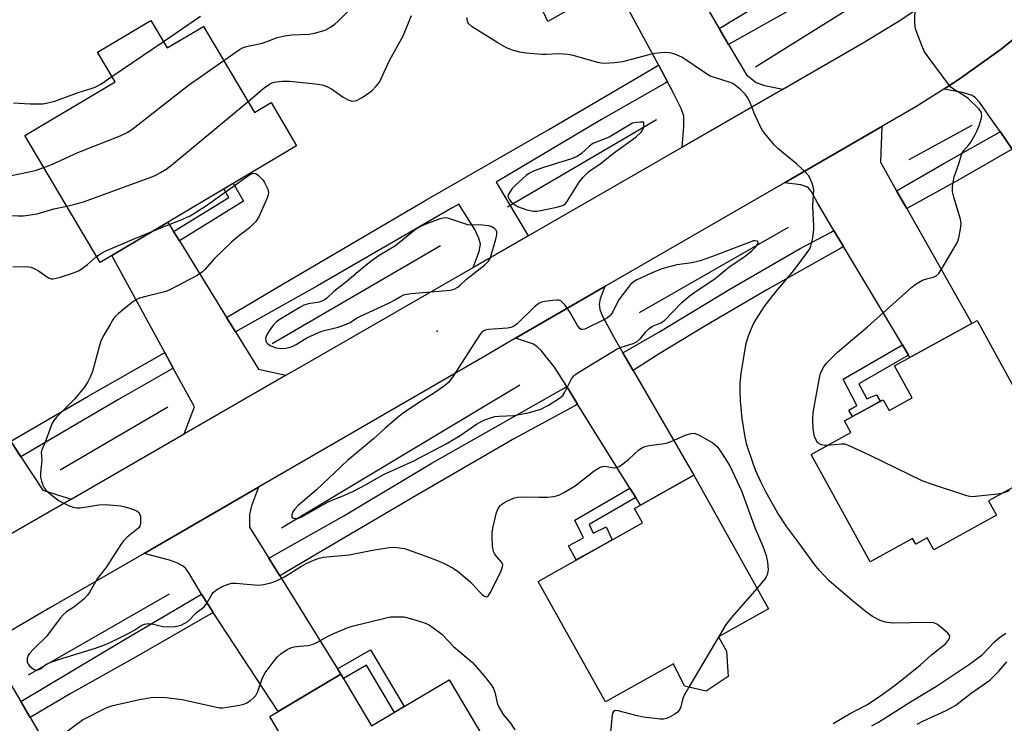
# Model space of a CAD drawing. Units: inches. Extents: x 1225770 to 1231769, y 549454 to 553455.
# Drawn here: x 1229143 to 1229403, y 550910 to 551096 of the extents above; entities that cross this region are included whole.
import ezdxf

# ---------------------------------------------------------------- set-up
doc = ezdxf.new("R2010")
doc.units = ezdxf.units.IN
doc.header["$MEASUREMENT"] = 0
for name, color, linetype in [('BLDG-Footprint', 5, 'Continuous'), ('ELEV-Spot Elevation', 7, 'Continuous'), ('HYDRO-Canal', 164, 'Continuous'), ('TRANS-Driveway', 251, 'Continuous'), ('TRANS-Non Street Sidewalk', 7, 'Continuous'), ('TRANS-Road', 130, 'Continuous'), ('TRANS-Street Sidewalk', 7, 'Continuous'), ('Undefined', 1, 'Continuous')]:
    doc.layers.add(name, color=color, linetype=linetype)

msp = doc.modelspace()

# ---------------------------------------------------------------- linework, layer by layer
at = {"layer": 'BLDG-Footprint'}
for points, elevation in [([(1229177.47, 551095.48), (1229181.75, 551088.26), (1229191.3, 551093.94), (1229204.78, 551071.23), (1229209.15, 551073.82), (1229215.89, 551062.46), (1229164.04, 551031.68), (1229144.16, 551065.17), (1229167.99, 551079.31), (1229163.36, 551087.11)], 417.89), ([(1229395.42, 551016.39), (1229416.22, 550978.54), (1229398.45, 550968.78), (1229400.54, 550964.98), (1229384, 550955.89), (1229382.27, 550959.03), (1229379.22, 550957.36), (1229378.42, 550958.83), (1229367.21, 550952.67), (1229351.62, 550981.03), (1229362.11, 550986.8), (1229360.43, 550989.86), (1229370.62, 550995.46), (1229372.2, 550992.58), (1229378.29, 550995.92), (1229373.62, 551004.41)], 422.36), ([(1229329.34, 550929.17), (1229329.76, 550922.49), (1229323.94, 550918.56), (1229318.26, 550919.92), (1229315.37, 550925.83), (1229297.39, 550915.76), (1229279.58, 550947.56), (1229307.13, 550962.99), (1229305.01, 550966.77), (1229320.69, 550975.55), (1229340.41, 550940.32), (1229327.22, 550932.94)], 420.16), ([(1229227.6, 550923.06), (1229235.67, 550909.43), (1229256.18, 550921.58), (1229273.89, 550891.7), (1229234.6, 550868.42), (1229208.81, 550911.92)], 422.39)]:
    msp.add_lwpolyline(points, close=True, dxfattribs=dict(at, elevation=elevation))
at = {"layer": 'ELEV-Spot Elevation'}
msp.add_point((1229253.01, 551013.5, 417.95), dxfattribs=at)
at = {"layer": 'HYDRO-Canal'}
for p, q in [((1229310.82, 551069.26), (1229271.55, 551046.21)), ((1229394.02, 551067.76), (1229377.44, 551058.7)), ((1229345.57, 551040.91), (1229306.31, 551018.34)), ((1229253.85, 551036.04), (1229209.49, 551010.22)), ((1229274.78, 550999.31), (1229211.93, 550961.57)), ((1229181.95, 550993.48), (1229153.55, 550976.92)), ((1229182.28, 550944.16), (1229145.08, 550922.83))]:
    msp.add_line(p, q, dxfattribs=at)
msp.add_lwpolyline([(1229382.87, 551112.54), (1229364.83, 551100.55), (1229336.96, 551083.19)], dxfattribs=at)
at = {"layer": 'TRANS-Driveway'}
for points in [[(1229327.37, 551093.39), (1229329.86, 551089.14), (1229334.56, 551081.13), (1229337.17, 551079.16), (1229339.3, 551078.34), (1229344.14, 551077.37), (1229317.61, 551062.1), (1229318.09, 551067.49), (1229318.02, 551070.25), (1229317.35, 551072.23), (1229315.34, 551076.31), (1229313.71, 551079.33), (1229311.33, 551083.75), (1229299.74, 551105.22), (1229298.44, 551107.64), (1229297.32, 551109.71), (1229312.79, 551118.23)], [(1229415.86, 551076.21), (1229419.13, 551071.94), (1229431.34, 551056.02), (1229431.85, 551055.37), (1229416.76, 551044.38), (1229404.71, 551061.58), (1229401.5, 551066.17), (1229400.12, 551068.13), (1229396.09, 551073.94), (1229394.99, 551075.1), (1229394.08, 551075.7), (1229391.53, 551076.5), (1229386.62, 551077.38), (1229390.72, 551079.99), (1229401.74, 551087.92), (1229410.53, 551095.02), (1229410.11, 551083.7)], [(1229374.2, 551050.57), (1229376.87, 551045.86), (1229393.99, 551015.6), (1229377.68, 551006.64), (1229377.34, 551007.21), (1229375.72, 551009.91), (1229360.16, 551035.88), (1229357.61, 551040.13), (1229353.28, 551047.36), (1229351.68, 551050.47), (1229350.78, 551051.55), (1229348.88, 551052.18), (1229344.62, 551052.68), (1229370.32, 551067.53), (1229369.94, 551058.1)], [(1229183.44, 551039.84), (1229184.96, 551037.37), (1229197.42, 551017.15), (1229199.76, 551013.36), (1229205.84, 551003.5), (1229213.07, 551001.9), (1229186.24, 550986.45), (1229188.92, 550993.61), (1229183.37, 551003.79), (1229181.13, 551007.91), (1229167.17, 551033.54), (1229181.92, 551042.3)], [(1229301.97, 551007.84), (1229304.7, 551003.14), (1229320.69, 550975.55), (1229306.61, 550967.66), (1229305.36, 550969.66), (1229303.83, 550972.12), (1229290.02, 550994.32), (1229287.16, 550998.93), (1229283.97, 551004.06), (1229280.39, 551008.42), (1229279.37, 551009.42), (1229278.35, 551010.11), (1229273.67, 551011.67), (1229297.23, 551025.29), (1229296, 551022.09), (1229295.68, 551020.64), (1229295.93, 551019.23), (1229296.6, 551017.51), (1229299.57, 551011.98)], [(1229125.51, 551007.57), (1229126.85, 551005.5), (1229140.51, 550984.5), (1229143.16, 550980.42), (1229148.91, 550971.58), (1229156.39, 550969.26), (1229130.18, 550954.17), (1229132.97, 550960.28), (1229126.68, 550970.83), (1229124.25, 550974.93), (1229108.7, 551001.04), (1229123.94, 551009.99)], [(1229208.57, 550953.67), (1229211.45, 550949.03), (1229226.69, 550924.51), (1229227.6, 550923.06), (1229211, 550913.21), (1229193.91, 550939.37), (1229190.78, 550944.16), (1229187.45, 550949.84), (1229186.54, 550951.02), (1229185.81, 550951.68), (1229184.34, 550952.46), (1229182.39, 550953.17), (1229175.65, 550954.94), (1229205.86, 550972.42), (1229204, 550967.48), (1229203.49, 550965.22), (1229203.47, 550961.88)], [(1229143.14, 550915.89), (1229145.6, 550911.69), (1229157.49, 550891.31), (1229159.01, 550888.7), (1229162.74, 550882.3), (1229163.72, 550880.54), (1229149.14, 550872.41), (1229131.03, 550902.99), (1229128.49, 550907.29), (1229125.87, 550911.71), (1229122.78, 550915.75), (1229121.39, 550916.96), (1229118.7, 550917.81), (1229113.09, 550918.63), (1229140.15, 550934.36), (1229138.56, 550929.6), (1229138.23, 550927.39), (1229138.65, 550925.26), (1229139.65, 550921.88)]]:
    msp.add_lwpolyline(points, close=True, dxfattribs=at)
at = {"layer": 'TRANS-Non Street Sidewalk'}
for points in [[(1229299.74, 551105.22), (1229282.21, 551095.25), (1229279.91, 551100.11), (1229282.32, 551101.44), (1229283.42, 551099.1), (1229298.44, 551107.64)], [(1229184.96, 551037.37), (1229183.44, 551039.84), (1229197.98, 551048.79), (1229196.69, 551051.06), (1229199.18, 551052.54), (1229201.89, 551047.79)], [(1229377.34, 551007.21), (1229364.25, 550999.69), (1229366.35, 550995.73), (1229368.84, 550996.79), (1229369.88, 550995.05), (1229367.42, 550993.7), (1229364.66, 550992.19), (1229362.55, 550991.02), (1229361.59, 550992.69), (1229363.73, 550993.96), (1229360.05, 551000.9), (1229375.72, 551009.91)], [(1229305.36, 550969.66), (1229293.11, 550962.53), (1229294.16, 550960.31), (1229297.53, 550961.94), (1229299.15, 550958.52), (1229295.89, 550956.69), (1229293.35, 550955.28), (1229289.66, 550953.21), (1229287.65, 550956.94), (1229291.57, 550959.02), (1229289.34, 550963.69), (1229303.83, 550972.12)], [(1229227.6, 550923.06), (1229226.69, 550924.51), (1229235.41, 550929.52), (1229244.25, 550914.52), (1229241.69, 550913), (1229234.34, 550925.48), (1229228.24, 550921.97)]]:
    msp.add_lwpolyline(points, close=True, dxfattribs=at)
at = {"layer": 'TRANS-Road'}
for points in [[(1229130.18, 550954.17), (1229156.39, 550969.26), (1229186.24, 550986.45), (1229213.07, 551001.9), (1229216.63, 551003.94), (1229262.46, 551030.34), (1229277, 551038.71), (1229317.61, 551062.1), (1229344.14, 551077.37), (1229365.66, 551089.76), (1229375.34, 551095.69), (1229384.72, 551102.1), (1229393.77, 551108.97), (1229394.39, 551109.49), (1229402.46, 551116.28), (1229410.78, 551124.01)], [(1229410.53, 551095.02), (1229401.74, 551087.92), (1229390.72, 551079.99), (1229386.62, 551077.38), (1229379.28, 551072.71), (1229370.32, 551067.53), (1229344.62, 551052.68), (1229297.23, 551025.29), (1229273.67, 551011.67), (1229265.1, 551006.72), (1229205.86, 550972.42), (1229175.65, 550954.94), (1229150.98, 550940.65), (1229140.15, 550934.36)]]:
    msp.add_lwpolyline(points, dxfattribs=at)
at = {"layer": 'TRANS-Street Sidewalk'}
for points in [[(1229388, 551125.31), (1229387.43, 551124.8), (1229372.05, 551113.75), (1229357.49, 551104.71), (1229329.86, 551089.14), (1229327.37, 551093.39), (1229347.31, 551105.49), (1229361.49, 551113.55), (1229374.5, 551121.79), (1229381.13, 551126.59), (1229384.34, 551129.12), (1229384.69, 551129.44)], [(1229313.71, 551079.33), (1229313.27, 551079.06), (1229296.33, 551069.36), (1229268.51, 551052.86), (1229277, 551038.71), (1229262.46, 551030.34), (1229264.02, 551034.57), (1229264.37, 551036.51), (1229263.99, 551038.1), (1229262.95, 551040.34), (1229258.73, 551047.06), (1229257.15, 551046.12), (1229221.38, 551025.52), (1229199.76, 551013.36), (1229197.42, 551017.15), (1229212.5, 551026.11), (1229231.25, 551037.1), (1229250, 551048.09), (1229282.42, 551066.71), (1229310.89, 551083.48), (1229311.33, 551083.75)], [(1229404.71, 551061.58), (1229404.63, 551061.51), (1229390.56, 551053.49), (1229376.87, 551045.86), (1229374.2, 551050.57), (1229386.63, 551057.75), (1229401.32, 551066.04), (1229401.5, 551066.17)], [(1229360.16, 551035.88), (1229359.45, 551035.45), (1229339.92, 551024.41), (1229323.58, 551014.85), (1229311.55, 551007.58), (1229304.7, 551003.14), (1229301.97, 551007.84), (1229311.45, 551013.27), (1229330.2, 551024.6), (1229348.76, 551035.34), (1229356.76, 551039.59), (1229357.61, 551040.13)], [(1229183.37, 551003.79), (1229183.08, 551003.62), (1229168.9, 550995.56), (1229143.16, 550980.42), (1229140.51, 550984.5), (1229160.94, 550996.43), (1229180.88, 551007.77), (1229181.13, 551007.91)], [(1229290.02, 550994.32), (1229289.3, 550993.88), (1229273.39, 550985.26), (1229247.58, 550970.3), (1229223.08, 550955.9), (1229211.45, 550949.03), (1229208.57, 550953.67), (1229228.38, 550964.88), (1229251.43, 550978.68), (1229286.34, 550998.44), (1229287.16, 550998.93)], [(1229193.91, 550939.37), (1229193.84, 550939.33), (1229174.17, 550928.04), (1229156.19, 550917.93), (1229145.6, 550911.69), (1229143.14, 550915.89), (1229170.26, 550932.02), (1229190.78, 550944.16)]]:
    msp.add_lwpolyline(points, close=True, dxfattribs=at)
at = {"layer": 'Undefined'}
msp.add_line((1229167.16, 551080.71, 414), (1229180.75, 551089.94, 414), dxfattribs=at)
for points, elevation in [([(1229196.66, 551084.91), (1229200.85, 551087.81), (1229201.62, 551088.25), (1229202.64, 551088.66), (1229206.81, 551089.49), (1229208.14, 551089.93), (1229210.54, 551090.89), (1229212.66, 551091.47), (1229214.61, 551091.7), (1229219.2, 551091.9), (1229220.62, 551092.15), (1229223.39, 551092.96), (1229224.84, 551093.75), (1229225.98, 551094.54), (1229226.85, 551095.27), (1229231.51, 551099.94), (1229238.18, 551106.23), (1229243.89, 551112.52), (1229247.89, 551116.62), (1229249.91, 551119.13)], 416), ([(1229355.89, 550983.38), (1229355.24, 550983.38), (1229354.46, 550983.53), (1229353.76, 550983.83), (1229353.38, 550984.14), (1229352.95, 550984.78), (1229352.55, 550985.78), (1229352.21, 550987.81), (1229352.11, 550990.36), (1229352.2, 550992.08), (1229353.83, 551001.23), (1229354.13, 551002.39), (1229354.45, 551003.16), (1229354.98, 551004.14), (1229355.66, 551005.07), (1229358.59, 551008.03), (1229366.53, 551014.71), (1229378.21, 551025.17), (1229379.35, 551026.04), (1229381.02, 551026.96), (1229382.03, 551027.35), (1229383.87, 551027.8), (1229384.56, 551028.09), (1229385.3, 551028.75), (1229385.95, 551029.69), (1229390.21, 551037.04), (1229390.6, 551038.13), (1229391.03, 551040.47), (1229391.19, 551041.94), (1229391.08, 551043.08), (1229389.25, 551048.92), (1229388.92, 551050.32), (1229388.93, 551051.72), (1229389.39, 551054.22), (1229390.62, 551057.68), (1229391.21, 551059.75), (1229391.51, 551060.49), (1229391.96, 551061.18), (1229393.24, 551062.68), (1229393.74, 551063.39), (1229394.95, 551065.39), (1229395.48, 551066.43), (1229395.99, 551067.81), (1229396.5, 551069.5), (1229396.65, 551070.34), (1229396.61, 551071.03), (1229396.35, 551071.66), (1229395.83, 551072.31), (1229393.08, 551074.88), (1229391.96, 551075.74), (1229389.16, 551077.39), (1229388.53, 551077.92), (1229387.8, 551078.77), (1229382.75, 551085.53), (1229381.56, 551087.25), (1229380.81, 551088.86), (1229379.28, 551093.05), (1229379.07, 551093.9), (1229378.98, 551095.08), (1229379.04, 551098.98)], 422), ([(1229180.75, 551089.94), (1229190.57, 551096.6)], 414), ([(1229203.09, 551074.08), (1229207.34, 551077.7), (1229208.71, 551078.67), (1229209.45, 551079.04), (1229209.99, 551079.22), (1229211.98, 551079.52), (1229214.02, 551079.44), (1229218.42, 551079.05), (1229221.56, 551078.7), (1229222.96, 551078.44), (1229224.05, 551078.02), (1229225.1, 551077.48), (1229228.21, 551075.27), (1229229.49, 551074.55), (1229230.29, 551074.26), (1229230.96, 551074.21), (1229231.67, 551074.35), (1229233.16, 551075.15), (1229235.78, 551076.94), (1229236.92, 551078.14), (1229237.72, 551079.26), (1229240.38, 551084.9), (1229244.03, 551091.44), (1229246.17, 551096.78)], 418), ([(1229357.41, 550910.1), (1229361.74, 550912.58), (1229366.36, 550915.02), (1229368.61, 550916.45), (1229371.26, 550918.29), (1229373.88, 550920.25), (1229380.43, 550925.44), (1229383.42, 550928.15), (1229387.14, 550931.19), (1229387.98, 550932.22), (1229388.17, 550932.63), (1229388.23, 550933.04), (1229388.06, 550933.47), (1229387.73, 550933.87), (1229386.41, 550935.06), (1229384.98, 550936.15), (1229383.98, 550936.58), (1229382.41, 550936.7), (1229373.08, 550936.54), (1229371.19, 550936.78), (1229369.88, 550937.2), (1229367.8, 550938.33), (1229366.36, 550939.31), (1229362.59, 550942.4), (1229356.41, 550947.67), (1229353.75, 550950.51), (1229352.64, 550951.88), (1229348.4, 550957.72), (1229345.19, 550961.96), (1229342.81, 550965.53), (1229339.81, 550971.02), (1229338.41, 550973.81), (1229337.06, 550976.72), (1229336.3, 550978.6), (1229334.71, 550983.56), (1229334.22, 550985.55), (1229333.4, 550990.54), (1229333.01, 550995.13), (1229332.89, 550997.67), (1229332.94, 550999.85), (1229333.22, 551002.37), (1229334.53, 551010.36), (1229335.23, 551012.55), (1229336.31, 551015.26), (1229337.18, 551016.77), (1229339.23, 551019.98), (1229341.53, 551022.97), (1229347.09, 551029.53), (1229350.61, 551034.31), (1229351.25, 551035.3), (1229351.59, 551036.05), (1229352.12, 551038.14), (1229352.39, 551040.36), (1229352.38, 551041.53), (1229352.14, 551044.45), (1229352.05, 551046.69), (1229352.31, 551050.8), (1229352.21, 551051.66), (1229351.95, 551052.5), (1229351.36, 551053.85), (1229350.91, 551054.61), (1229349.93, 551055.7), (1229347.74, 551057.72), (1229342.86, 551061.68), (1229342.05, 551062.53), (1229339.75, 551065.28), (1229338.84, 551066.46), (1229338.26, 551067.46), (1229336.68, 551070.89), (1229335.48, 551074.01), (1229334.84, 551075.18), (1229334.19, 551076.04), (1229332.97, 551077.25), (1229331.68, 551078.38), (1229330.99, 551078.85), (1229329.98, 551079.25), (1229326.11, 551080.41), (1229325.03, 551080.84), (1229323.75, 551081.59), (1229317.56, 551085.79), (1229315.72, 551086.6), (1229314.35, 551086.97), (1229312.9, 551087), (1229310.27, 551086.75), (1229308.81, 551086.43), (1229301.88, 551084.54), (1229299.89, 551084.29), (1229297.05, 551084.13), (1229296.2, 551084.2), (1229295.33, 551084.38), (1229288.82, 551086.24), (1229287.51, 551086.53), (1229284.96, 551086.68), (1229281.75, 551086.51), (1229280.58, 551086.51), (1229276.5, 551086.84), (1229274.78, 551087.1), (1229273.13, 551087.6), (1229271.25, 551088.3), (1229268.98, 551089.57), (1229262.22, 551093.82), (1229261.36, 551094.59), (1229261.07, 551095.05), (1229260.9, 551095.55), (1229260.93, 551096.27)], 420), ([(1229149.18, 551056.71), (1229151.52, 551057.63), (1229158.22, 551060.63), (1229169.33, 551065.02), (1229171.36, 551066.02), (1229172.78, 551067.01), (1229187.38, 551078.43), (1229196.66, 551084.91)], 416), ([(1229141.25, 551073.73), (1229145.56, 551073.47), (1229147.52, 551073.46), (1229148.92, 551073.52), (1229150.25, 551073.74), (1229152.1, 551074.24), (1229158.28, 551076.52), (1229161.66, 551077.54), (1229162.71, 551077.93), (1229164.22, 551078.73), (1229167.16, 551080.71)], 414), ([(1229155.25, 551046.49), (1229157.75, 551047.09), (1229159.69, 551047.68), (1229177.68, 551054.25), (1229178.78, 551054.71), (1229180.02, 551055.36), (1229181.46, 551056.24), (1229182.87, 551057.31), (1229203.09, 551074.08)], 418), ([(1229128.02, 551052.76), (1229130.47, 551053.18), (1229134.45, 551053.46), (1229136.72, 551053.83), (1229145.34, 551055.53), (1229146.96, 551055.96), (1229149.18, 551056.71)], 416), ([(1229177.99, 551039.96), (1229181.55, 551041.41), (1229185.46, 551042.87), (1229187.81, 551043.95), (1229191.9, 551046.54), (1229202.59, 551054.18), (1229203.56, 551054.83), (1229204.3, 551055.17), (1229204.74, 551055.23), (1229205.15, 551055.12), (1229205.79, 551054.68), (1229206.39, 551054.1), (1229206.95, 551053.46), (1229207.42, 551052.75), (1229208.27, 551051.01), (1229208.5, 551050), (1229208.26, 551048.91), (1229205.89, 551043.74), (1229205.14, 551042.49), (1229203.58, 551040.88), (1229200.08, 551038.18), (1229198.75, 551037.02), (1229194.27, 551032.72), (1229191.72, 551029.8), (1229191.09, 551029.2), (1229189.68, 551028.25), (1229182.46, 551024.41), (1229181.37, 551024.04), (1229176.09, 551022.72), (1229174.47, 551022.22), (1229173.7, 551021.89), (1229172.29, 551020.92), (1229168.92, 551018.19), (1229168.07, 551017.42), (1229167.53, 551016.75), (1229166.76, 551015.52), (1229165.02, 551012.49), (1229164.37, 551011.2), (1229163.9, 551009.8), (1229162.03, 551002.95), (1229161.45, 551001.38), (1229160.86, 551000.14), (1229159.84, 550998.7), (1229157.25, 550995.48), (1229152.58, 550990.83), (1229151.86, 550989.97), (1229151.43, 550989.24), (1229149.56, 550984.31), (1229148.67, 550982.24), (1229148.51, 550981.52), (1229148.68, 550979.56), (1229148.31, 550976.19), (1229148.32, 550975.08), (1229148.56, 550974.01), (1229148.91, 550972.97), (1229149.27, 550972.23), (1229149.77, 550971.59), (1229151.02, 550970.48), (1229153.29, 550968.81), (1229155.88, 550967.45), (1229157.21, 550967), (1229157.98, 550966.92), (1229158.82, 550966.95), (1229163.75, 550967.7), (1229165.42, 550967.83), (1229169.5, 550967.5), (1229170.66, 550967.25), (1229172.08, 550966.8), (1229173.71, 550966.14), (1229174.32, 550965.66), (1229174.55, 550965.2), (1229174.67, 550964.66), (1229174.75, 550962.91), (1229174.56, 550962.12), (1229174.26, 550961.69), (1229171.21, 550959.17), (1229170.23, 550958.21), (1229169.69, 550957.55), (1229165.53, 550951.16), (1229163.3, 550948.23), (1229161.33, 550944.81), (1229160.7, 550943.88), (1229159.72, 550942.88), (1229157.99, 550941.41), (1229157.08, 550940.73), (1229155.23, 550939.55), (1229154.4, 550938.85), (1229153.51, 550937.81), (1229149.95, 550933.03), (1229146.47, 550929.7), (1229145.33, 550928.43), (1229145.06, 550927.98), (1229144.81, 550927.3), (1229144.78, 550926.83), (1229144.85, 550926.36), (1229145.12, 550925.68), (1229145.44, 550925.25), (1229146.46, 550924.38), (1229147.13, 550924.1), (1229147.7, 550924.19), (1229148.15, 550924.44), (1229149.72, 550925.62), (1229151.08, 550926.24), (1229154.2, 550927.3), (1229162.88, 550929.93), (1229165.52, 550930.88), (1229167.07, 550931.59), (1229171.98, 550934.09), (1229173.25, 550934.79), (1229175.05, 550935.97), (1229175.75, 550936.27), (1229176.83, 550936.42), (1229177.66, 550936.37), (1229180.66, 550935.67), (1229181.76, 550935.53), (1229183.75, 550935.66), (1229185.41, 550936.03), (1229186.44, 550936.53), (1229187.16, 550937), (1229189.5, 550939.32), (1229191.48, 550940.81), (1229192.16, 550941.65), (1229193.43, 550943.94), (1229193.9, 550944.65), (1229194.76, 550945.36), (1229196.3, 550946.17), (1229197.63, 550946.76), (1229198.73, 550947.04), (1229199.89, 550947.04), (1229205.78, 550946.58), (1229207.21, 550946.75), (1229209.47, 550947.29), (1229210.94, 550947.86), (1229212.68, 550948.77), (1229217.15, 550951.58), (1229218.42, 550952.27), (1229221.06, 550953.45), (1229221.86, 550953.71), (1229222.91, 550953.92), (1229229.74, 550954.51), (1229235.94, 550955.74), (1229240.29, 550956.48), (1229241.16, 550956.54), (1229242.33, 550956.51), (1229244.35, 550956.22), (1229249.98, 550954.24), (1229253.24, 550952.99), (1229254.82, 550952.3), (1229257.16, 550951.04), (1229258.63, 550950.04), (1229261.61, 550947.55), (1229262.43, 550946.73), (1229264.11, 550944.82), (1229264.86, 550944.1), (1229265.49, 550943.64), (1229266.06, 550943.48), (1229266.54, 550943.86), (1229266.96, 550944.54), (1229269.74, 550950.1), (1229270.24, 550951.39), (1229270.27, 550951.88), (1229270.01, 550952.5), (1229268.39, 550954.47), (1229268.07, 550954.94), (1229267.85, 550955.45), (1229267.61, 550956.88), (1229267.47, 550959.55), (1229267.49, 550960.43), (1229267.66, 550961.56), (1229268.63, 550965.69), (1229269.18, 550966.93), (1229269.66, 550967.57), (1229270.07, 550967.94), (1229271.02, 550968.52), (1229272.3, 550969.15), (1229273.36, 550969.55), (1229274.19, 550969.73), (1229276.17, 550969.89), (1229279.83, 550969.73), (1229282.09, 550969.79), (1229283.78, 550969.95), (1229285.06, 550970.3), (1229286.61, 550971.04), (1229289.38, 550972.74), (1229294.38, 550976.68), (1229295.81, 550977.57), (1229296.57, 550977.86), (1229297.08, 550977.92), (1229299.71, 550977.52), (1229300.25, 550977.55), (1229300.97, 550977.83), (1229301.89, 550978.45), (1229303.46, 550979.68), (1229306.19, 550982.28), (1229307.11, 550982.9), (1229307.87, 550983.16), (1229308.93, 550983.39), (1229312.36, 550983.8), (1229313.49, 550984.04), (1229314.86, 550984.55), (1229318.65, 550986.19), (1229320, 550986.58), (1229320.51, 550986.61), (1229321.04, 550986.53), (1229322.1, 550986.09), (1229325.74, 550984.05), (1229326.43, 550983.52), (1229326.83, 550983.11), (1229328.17, 550981.22), (1229330.22, 550978.04), (1229333.27, 550971.47), (1229336.89, 550961.53), (1229338.93, 550956.88), (1229339.76, 550954.34), (1229340.12, 550952.62), (1229340.29, 550950.61), (1229340.04, 550949.24), (1229339.8, 550948.74), (1229339.3, 550948.02), (1229337.36, 550945.78)], 420), ([(1229132.89, 551044.46), (1229133.61, 551044.59), (1229134.38, 551044.61), (1229139.12, 551044.02), (1229142.4, 551043.94), (1229143.88, 551043.98), (1229147.48, 551044.51), (1229151.81, 551045.81), (1229155.25, 551046.49)], 418), ([(1229163.1, 551033.26), (1229164.14, 551033.98), (1229165.43, 551034.63), (1229172.62, 551037.76), (1229177.99, 551039.96)], 420), ([(1229141.06, 551030.55), (1229144.49, 551030.63), (1229145.84, 551030.43), (1229146.85, 551030), (1229147.83, 551029.48), (1229150.42, 551027.64), (1229151.13, 551027.36), (1229151.66, 551027.34), (1229153.62, 551027.83), (1229157.02, 551028.9), (1229158.37, 551029.45), (1229159.1, 551029.91), (1229160.71, 551031.16), (1229163.1, 551033.26)], 420), ([(1229402.17, 550970.82), (1229400.79, 550970.59), (1229395, 550969.93), (1229393.85, 550969.88), (1229392.71, 550970.07), (1229382.86, 550973.33), (1229380.91, 550974.05), (1229367.19, 550980.73), (1229361.32, 550983.5), (1229360.5, 550983.73), (1229359.64, 550983.77), (1229355.89, 550983.38)], 422), ([(1229403.86, 550971.39), (1229402.17, 550970.82)], 422), ([(1229337.36, 550945.78), (1229330.5, 550937.92), (1229329.21, 550936.3), (1229319.35, 550919.66)], 420), ([(1229153.97, 550907), (1229159.45, 550911), (1229165.48, 550914.1), (1229166.4, 550914.5), (1229167.41, 550914.8), (1229174.44, 550916.4), (1229177.5, 550916.9), (1229179.17, 550917.02), (1229181.42, 550916.92), (1229185.71, 550916.37), (1229195.55, 550914.22), (1229196.42, 550914.21), (1229197.6, 550914.35), (1229200.84, 550914.9), (1229201.98, 550915.18), (1229202.75, 550915.54), (1229203.69, 550916.16), (1229204.56, 550916.86), (1229205.12, 550917.46), (1229205.67, 550918.54), (1229206.89, 550922.15), (1229207.57, 550923.41), (1229209.99, 550926.62), (1229210.91, 550927.71), (1229211.76, 550928.45), (1229213.4, 550929.55), (1229214.4, 550930.05), (1229215.21, 550930.26), (1229216.62, 550930.45), (1229218.91, 550930.61), (1229219.99, 550930.88), (1229221.02, 550931.33), (1229223.83, 550932.92), (1229225.26, 550933.64), (1229229.23, 550935.27), (1229230.59, 550935.74), (1229239.55, 550937.98), (1229240.67, 550938.18), (1229241.55, 550938.24), (1229244.2, 550938.16), (1229246.23, 550937.71), (1229249.61, 550936.65), (1229250.84, 550936.05), (1229251.82, 550935.42), (1229254.18, 550933.6), (1229257.29, 550930.41), (1229262.34, 550926.19), (1229265.32, 550922.74), (1229267.19, 550920.23), (1229267.8, 550919.28), (1229268.22, 550918.34), (1229268.77, 550915.54), (1229269.13, 550914.54), (1229270.42, 550912.46), (1229272.32, 550910.12), (1229273.48, 550908.41)], 422), ([(1229367.62, 550909.42), (1229369.38, 550910.42), (1229377.85, 550915.82), (1229384.99, 550920.11), (1229393.45, 550925.75), (1229396.72, 550928.22), (1229400.02, 550931.6), (1229401.33, 550932.73), (1229402.96, 550933.92)], 422), ([(1229379.57, 550909.85), (1229381.12, 550910.69), (1229387.27, 550913.5), (1229389.06, 550914.43), (1229389.78, 550914.91), (1229393.85, 550918.08), (1229398.81, 550921.5), (1229401.19, 550923.91), (1229403.28, 550926.37)], 424), ([(1229319.35, 550919.66), (1229317.96, 550917.15), (1229317.69, 550916.36), (1229317.24, 550914.44), (1229316.88, 550913.67), (1229316.34, 550913.02), (1229315.69, 550912.51), (1229314.47, 550911.84), (1229313.46, 550911.4), (1229312.66, 550911.23), (1229311.8, 550911.24), (1229307.43, 550911.78), (1229305.71, 550912.08), (1229300.7, 550913.44), (1229299.93, 550913.47), (1229299.47, 550913.22), (1229299.25, 550912.83), (1229299.13, 550912.34), (1229298.63, 550906.91)], 420)]:
    msp.add_lwpolyline(points, dxfattribs=dict(at, elevation=elevation))
at = {"layer": 'Undefined', "elevation": 418}
for points in [[(1229306.53, 551068.68), (1229305.48, 551068.62), (1229304.51, 551068.36), (1229298.37, 551064.75), (1229294.08, 551063.02), (1229293.15, 551062.37), (1229291.05, 551060.36), (1229289.88, 551059.6), (1229288.41, 551059.04), (1229281.01, 551056.74), (1229278.59, 551055.81), (1229277.31, 551055.19), (1229276.46, 551054.59), (1229275.59, 551053.83), (1229273.54, 551051.99), (1229272.78, 551051.15), (1229272.11, 551050.22), (1229271.74, 551049.52), (1229271.66, 551049.06), (1229271.93, 551048.37), (1229272.45, 551047.71), (1229273.09, 551047.09), (1229274.18, 551046.42), (1229276.66, 551045.56), (1229278.36, 551045.2), (1229279.19, 551045.17), (1229280.34, 551045.33), (1229284.94, 551046.33), (1229286.27, 551046.79), (1229286.89, 551047.29), (1229287.39, 551047.96), (1229290.4, 551052.88), (1229291.5, 551054.2), (1229292.69, 551055.43), (1229293.33, 551055.93), (1229295.89, 551057.55), (1229299.54, 551060.5), (1229305.38, 551064.75), (1229306.8, 551066.06), (1229307.15, 551066.57), (1229307.42, 551067.19), (1229307.52, 551067.79), (1229307.52, 551068.49), (1229307.5, 551068.66)], [(1229255.01, 551043.41), (1229253.77, 551043.19), (1229250.41, 551041.97), (1229248.77, 551041.28), (1229247.3, 551040.39), (1229241.95, 551036.04), (1229237.69, 551033.46), (1229235.6, 551032), (1229233.31, 551030.18), (1229229.27, 551026.7), (1229225.74, 551024), (1229223.9, 551022.24), (1229223.18, 551021.75), (1229221.86, 551021.15), (1229218.99, 551020.74), (1229217.8, 551020.38), (1229216.56, 551019.73), (1229211.33, 551016.55), (1229210.52, 551015.92), (1229209.81, 551015.19), (1229208.81, 551013.89), (1229208.19, 551012.9), (1229207.83, 551012.11), (1229207.71, 551011.58), (1229207.77, 551011.03), (1229207.98, 551010.58), (1229208.31, 551010.17), (1229208.94, 551009.73), (1229210.43, 551009.13), (1229211.87, 551008.99), (1229213.04, 551009.06), (1229213.91, 551009.21), (1229214.73, 551009.5), (1229215.78, 551010.01), (1229218.63, 551011.81), (1229221.49, 551013.12), (1229222.84, 551013.6), (1229226.85, 551014.6), (1229229.05, 551015.35), (1229230, 551015.85), (1229231.73, 551016.97), (1229232.92, 551017.63), (1229240.38, 551021.04), (1229241.84, 551021.81), (1229243.52, 551022.81), (1229244.4, 551023.21), (1229246.13, 551023.51), (1229256.4, 551024.39), (1229257.44, 551024.63), (1229258.41, 551025.16), (1229259.06, 551025.69), (1229260.68, 551027.29), (1229265.56, 551031.01), (1229266.56, 551032), (1229266.94, 551032.75), (1229267.22, 551033.57), (1229268.43, 551037.84), (1229268.7, 551038.95), (1229268.74, 551039.72), (1229268.58, 551040.14), (1229268.06, 551040.63), (1229267.38, 551041.03), (1229266.63, 551041.33), (1229264.9, 551041.53), (1229261.1, 551041.59), (1229256.61, 551043.1), (1229255.77, 551043.32)], [(1229336.87, 551037.39), (1229336.44, 551037.35), (1229325.39, 551033.11), (1229322.39, 551032.07), (1229320.24, 551031.6), (1229316.24, 551031.08), (1229312.28, 551030), (1229309.72, 551028.96), (1229305.67, 551027.06), (1229304.72, 551026.47), (1229304.01, 551025.85), (1229301.85, 551023.16), (1229300.84, 551021.71), (1229299.33, 551018.66), (1229298.91, 551017.97), (1229298.57, 551017.59), (1229297.9, 551017.08), (1229297.14, 551016.66), (1229291.92, 551014.1), (1229291.21, 551013.94), (1229290.99, 551013.97), (1229290.61, 551014.22), (1229289.97, 551015.08), (1229287.9, 551018.74), (1229286.72, 551020.38), (1229286.17, 551021.02), (1229285.56, 551021.53), (1229285.09, 551021.71), (1229284.56, 551021.76), (1229283.42, 551021.67), (1229281.38, 551021.36), (1229280.54, 551021.16), (1229279.77, 551020.82), (1229278.66, 551019.92), (1229274.08, 551015.44), (1229273.42, 551014.92), (1229272.95, 551014.65), (1229272.42, 551014.47), (1229271.55, 551014.34), (1229266.48, 551013.99), (1229265.92, 551013.88), (1229265.31, 551013.64), (1229264.71, 551013.15), (1229264.18, 551012.46), (1229257.23, 551001.66), (1229256, 551000.02), (1229254.89, 550999.11), (1229252.26, 550997.31), (1229248.08, 550994.66), (1229243.99, 550991.91), (1229242.88, 550991.06), (1229239.22, 550987.94), (1229236.14, 550985.13), (1229229.36, 550979.43), (1229221.18, 550971.72), (1229216.32, 550967.6), (1229215.33, 550966.54), (1229214.86, 550965.85), (1229214.6, 550965.13), (1229214.64, 550964.51), (1229215.04, 550964.19), (1229215.65, 550964.11), (1229216.38, 550964.25), (1229217.13, 550964.53), (1229224.19, 550968.51), (1229228.56, 550970.25), (1229230.93, 550971.31), (1229234.11, 550973.01), (1229238.85, 550975.75), (1229246.65, 550979.28), (1229255.31, 550983.85), (1229259.07, 550986.02), (1229263.33, 550989), (1229265.15, 550990), (1229266.79, 550990.62), (1229268.19, 550991.01), (1229269.32, 550991.14), (1229273.24, 550991.34), (1229277.37, 550992.12), (1229280.29, 550992.97), (1229282.31, 550994.03), (1229285.01, 550995.69), (1229286.1, 550996.57), (1229286.69, 550997.47), (1229288.44, 551000.99), (1229288.92, 551001.66), (1229289.34, 551002.05), (1229290.81, 551003.03), (1229300.47, 551008.89), (1229301.56, 551009.35), (1229304.71, 551010.28), (1229305.78, 551010.82), (1229306.6, 551011.63), (1229308.09, 551013.48), (1229308.91, 551014.25), (1229309.82, 551014.82), (1229312, 551015.71), (1229312.95, 551016.35), (1229317.56, 551021.12), (1229319.49, 551022.77), (1229321.29, 551024.09), (1229326.22, 551027.33), (1229329.9, 551030.39), (1229333.97, 551033.17), (1229335.96, 551034.7), (1229336.97, 551035.7), (1229337.43, 551036.33), (1229337.63, 551036.75), (1229337.62, 551037.12), (1229337.52, 551037.25)]]:
    msp.add_lwpolyline(points, close=True, dxfattribs=at)

doc.saveas('drawing.dxf')
